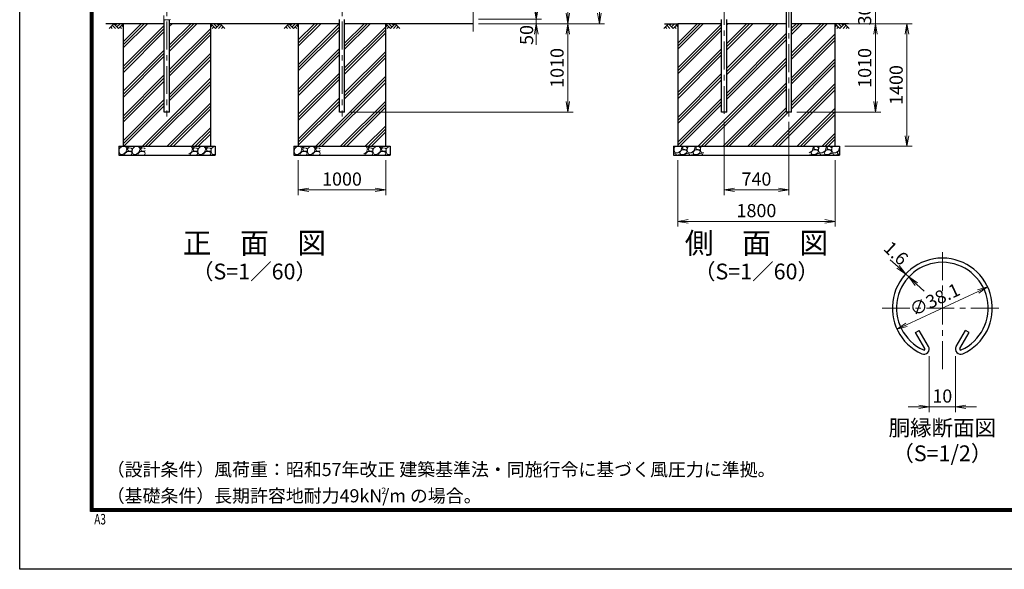
# Model space of a CAD drawing. Units: millimetres. Extents: x 0 to 42275, y 0 to 31517.
# Drawn here: x 0 to 11248, y 0 to 6274 of the extents above; entities that cross this region are included whole.
import ezdxf
from ezdxf.enums import TextEntityAlignment as Align

# ---------------------------------------------------------------- set-up
doc = ezdxf.new("R2010")
doc.units = ezdxf.units.MM
doc.header["$LTSCALE"] = 10
doc.header["$MEASUREMENT"] = 0
doc.header["$PDMODE"] = 35
doc.linetypes.add('CENTER', pattern=[50.8, 31.75, -6.35, 6.35, -6.35])
doc.layers.get('Defpoints').update_dxf_attribs({"color": 8})
for name, color, linetype in [('D-BGD', 7, 'Continuous'), ('D-STR1', 1, 'Continuous'), ('D-STR4', 7, 'Continuous'), ('D-TTL', 2, 'Continuous')]:
    doc.layers.add(name, color=color, linetype=linetype)
for name, color, linetype, lineweight in [('D-BMK', 2, 'CENTER', 13), ('D-DCR-HCH', 7, 'Continuous', 13), ('D-STR-DIM', 7, 'Continuous', 13), ('D-STR3', 3, 'Continuous', 13), ('D-TTL-TXT', 7, 'Continuous', 13)]:
    doc.layers.add(name, color=color, linetype=linetype, lineweight=lineweight)
doc.styles.add('ROMANSE', font='Romans.shx', dxfattribs={"width": 0.7, "bigfont": 'EXTFONT.SHX'})
doc.styles.add('ゴシック', font='txt')
doc.dimstyles.new('STYLE', dxfattribs={"dimscale": 60, "dimtxt": 2.5, "dimasz": 2, "dimexe": 1, "dimexo": 1, "dimgap": 0.8, "dimtad": 1, "dimdsep": 46, "dimtxsty": 'ゴシック', "dimblk": 'OPEN', "dimcen": 1e-08, "dimclrd": 256, "dimclre": 256, "dimclrt": 256, "dimadec": 0, "dimazin": 2, "dimtfac": 1, "dimtmove": 2, "dimatfit": 3, "dimldrblk": 'OPEN', "dimfxl": 0, "dimtolj": 1, "dimtzin": 0, "dimlwd": -1, "dimlwe": -1, "dimarcsym": 0})
pattern_1 = [(45, (-74437.67, -18190.21), (-141.42136, 141.42136), []), (45, (-74455.34, -18172.54), (-141.42136, 141.42136), []), (45, (-74473.02, -18154.86), (-141.42136, 141.42136), [])]

# ---------------------------------------------------------------- blocks, each defined once
blk = doc.blocks.new('_Open')
at = {"color": 0, "linetype": 'ByBlock', "lineweight": -2}
for p, q in [((-1, 0.167), (0, 0)), ((-1, -0.167), (0, 0)), ((0, 0), (-1, 0))]:
    blk.add_line(p, q, dxfattribs=at)
blk = doc.blocks.new('*D198')
at = {"layer": 'D-STR-DIM'}
blk.add_line((10131, 2790), (10950, 3172), dxfattribs=at)
at = {"layer": 'Defpoints', "color": 0}
for p in [(11058, 3223), (10022, 2740)]:
    blk.add_point(p, dxfattribs=at)
at = {"layer": 'D-STR-DIM', "xscale": 120, "yscale": 120, "zscale": 120}
for p, rotation in [((11058, 3223), 24.99865261378312), ((10022, 2740), 204.9986526137831)]:
    blk.add_blockref('_Open', p, dxfattribs=dict(at, rotation=rotation))
at = {"layer": 'D-STR-DIM', "insert": (10453, 3079), "char_height": 150, "attachment_point": 5, "rotation": 24.9987, "style": 'ゴシック'}
blk.add_mtext('\\A1;∅38.1', dxfattribs=at)
blk = doc.blocks.new('*D134')
at = {"layer": 'D-STR-DIM'}
for p, q in [((10034, 3452), (9946, 3533)), ((10081, 3326), (10081, 3326)), ((10116, 3293), (10116, 3293)), ((10157, 3337), (10122, 3370)), ((10245, 3256), (10333, 3174))]:
    blk.add_line(p, q, dxfattribs=at)
at = {"layer": 'Defpoints', "color": 0}
for p in [(10122, 3370), (10122, 3370), (10157, 3337)]:
    blk.add_point(p, dxfattribs=at)
at = {"layer": 'D-STR-DIM', "xscale": 120, "yscale": 120, "zscale": 120}
for p, rotation in [((10122, 3370), 317.1128515481695), ((10157, 3337), 137.1128515481695)]:
    blk.add_blockref('_Open', p, dxfattribs=dict(at, rotation=rotation))
at = {"layer": 'D-STR-DIM', "insert": (10011, 3609), "char_height": 150, "attachment_point": 5, "rotation": 317.1129, "style": 'ゴシック'}
blk.add_mtext('\\A1;1.6', dxfattribs=at)
blk = doc.blocks.new('*D135')
at = {"layer": 'D-STR-DIM'}
for p, q in [((10390, 2433), (10390, 1795)), ((10690, 2433), (10690, 1795)), ((10270, 1855), (10150, 1855)), ((10390, 1855), (10690, 1855)), ((10810, 1855), (10930, 1855))]:
    blk.add_line(p, q, dxfattribs=at)
at = {"layer": 'Defpoints', "color": 0}
for p in [(10390, 2493), (10690, 2493), (10690, 1855)]:
    blk.add_point(p, dxfattribs=at)
at = {"layer": 'D-STR-DIM', "xscale": 120, "yscale": 120, "zscale": 120}
blk.add_blockref('_Open', (10390, 1855), dxfattribs=at)
at = {"layer": 'D-STR-DIM', "xscale": 120, "yscale": 120, "zscale": 120, "rotation": 180}
blk.add_blockref('_Open', (10690, 1855), dxfattribs=at)
at = {"layer": 'D-STR-DIM', "insert": (10540, 1978), "char_height": 150, "attachment_point": 5, "style": 'ゴシック'}
blk.add_mtext('\\A1;10', dxfattribs=at)
blk = doc.blocks.new('*D155')
at = {"layer": 'D-STR-DIM'}
for p, q in [((3182, 4669), (3182, 4272)), ((4182, 4669), (4182, 4272)), ((3302, 4332), (4062, 4332))]:
    blk.add_line(p, q, dxfattribs=at)
at = {"layer": 'Defpoints', "color": 0}
for p in [(3182, 4729), (4182, 4729), (4182, 4332)]:
    blk.add_point(p, dxfattribs=at)
at = {"layer": 'D-STR-DIM', "xscale": 120, "yscale": 120, "zscale": 120, "rotation": 180}
blk.add_blockref('_Open', (3182, 4332), dxfattribs=at)
at = {"layer": 'D-STR-DIM', "xscale": 120, "yscale": 120, "zscale": 120}
blk.add_blockref('_Open', (4182, 4332), dxfattribs=at)
at = {"layer": 'D-STR-DIM', "insert": (3682, 4455), "char_height": 150, "attachment_point": 5, "style": 'ゴシック'}
blk.add_mtext('\\A1;1000', dxfattribs=at)
blk = doc.blocks.new('*D156')
at = {"layer": 'D-STR-DIM'}
for p, q in [((8047, 5109), (8047, 4272)), ((8787, 5109), (8787, 4272)), ((8167, 4332), (8667, 4332))]:
    blk.add_line(p, q, dxfattribs=at)
at = {"layer": 'Defpoints', "color": 0}
for p in [(8047, 5169), (8787, 5169), (8787, 4332)]:
    blk.add_point(p, dxfattribs=at)
at = {"layer": 'D-STR-DIM', "xscale": 120, "yscale": 120, "zscale": 120, "rotation": 180}
blk.add_blockref('_Open', (8047, 4332), dxfattribs=at)
at = {"layer": 'D-STR-DIM', "xscale": 120, "yscale": 120, "zscale": 120}
blk.add_blockref('_Open', (8787, 4332), dxfattribs=at)
at = {"layer": 'D-STR-DIM', "insert": (8417, 4455), "char_height": 150, "attachment_point": 5, "style": 'ゴシック'}
blk.add_mtext('\\A1;740', dxfattribs=at)
blk = doc.blocks.new('*D157')
at = {"layer": 'D-STR-DIM'}
for p, q in [((7517, 4669), (7517, 3912)), ((9317, 4669), (9317, 3912)), ((7637, 3972), (9197, 3972))]:
    blk.add_line(p, q, dxfattribs=at)
at = {"layer": 'Defpoints', "color": 0}
for p in [(7517, 4729), (9317, 4729), (9317, 3972)]:
    blk.add_point(p, dxfattribs=at)
at = {"layer": 'D-STR-DIM', "xscale": 120, "yscale": 120, "zscale": 120, "rotation": 180}
blk.add_blockref('_Open', (7517, 3972), dxfattribs=at)
at = {"layer": 'D-STR-DIM', "xscale": 120, "yscale": 120, "zscale": 120}
blk.add_blockref('_Open', (9317, 3972), dxfattribs=at)
at = {"layer": 'D-STR-DIM', "insert": (8417, 4095), "char_height": 150, "attachment_point": 5, "style": 'ゴシック'}
blk.add_mtext('\\A1;1800', dxfattribs=at)
blk = doc.blocks.new('*D158')
at = {"layer": 'D-STR-DIM'}
for p, q in [((9377, 6229), (9836, 6229)), ((9776, 5339), (9776, 6109)), ((8878, 5219), (9836, 5219))]:
    blk.add_line(p, q, dxfattribs=at)
at = {"layer": 'Defpoints', "color": 0}
for p in [(9317, 6229), (9776, 6229), (8818, 5219)]:
    blk.add_point(p, dxfattribs=at)
at = {"layer": 'D-STR-DIM', "xscale": 120, "yscale": 120, "zscale": 120}
for p, rotation in [((9776, 6229), 90), ((9776, 5219), 270)]:
    blk.add_blockref('_Open', p, dxfattribs=dict(at, rotation=rotation))
at = {"layer": 'D-STR-DIM', "insert": (9653, 5724), "char_height": 150, "attachment_point": 5, "rotation": 90, "style": 'ゴシック'}
blk.add_mtext('\\A1;1010', dxfattribs=at)
blk = doc.blocks.new('*D162')
at = {"layer": 'D-STR-DIM'}
for p, q in [((9776, 6649), (9776, 6769)), ((8878, 6529), (9836, 6529)), ((9776, 6229), (9776, 6529)), ((9377, 6229), (9836, 6229)), ((9776, 6109), (9776, 5989))]:
    blk.add_line(p, q, dxfattribs=at)
at = {"layer": 'Defpoints', "color": 0}
for p in [(8818, 6529), (9776, 6529), (9317, 6229)]:
    blk.add_point(p, dxfattribs=at)
at = {"layer": 'D-STR-DIM', "xscale": 120, "yscale": 120, "zscale": 120}
for p, rotation in [((9776, 6529), 270), ((9776, 6229), 90)]:
    blk.add_blockref('_Open', p, dxfattribs=dict(at, rotation=rotation))
at = {"layer": 'D-STR-DIM', "insert": (9653, 6379), "char_height": 150, "attachment_point": 5, "rotation": 90, "style": 'ゴシック'}
blk.add_mtext('\\A1;300', dxfattribs=at)
blk = doc.blocks.new('*D164')
at = {"layer": 'D-STR-DIM'}
for p, q in [((9377, 6229), (10196, 6229)), ((10136, 6109), (10136, 4949)), ((9427, 4829), (10196, 4829))]:
    blk.add_line(p, q, dxfattribs=at)
at = {"layer": 'Defpoints', "color": 0}
for p in [(9317, 6229), (9367, 4829), (10136, 4829)]:
    blk.add_point(p, dxfattribs=at)
at = {"layer": 'D-STR-DIM', "xscale": 120, "yscale": 120, "zscale": 120}
for p, rotation in [((10136, 6229), 90), ((10136, 4829), 270)]:
    blk.add_blockref('_Open', p, dxfattribs=dict(at, rotation=rotation))
at = {"layer": 'D-STR-DIM', "insert": (10013, 5529), "char_height": 150, "attachment_point": 5, "rotation": 90, "style": 'ゴシック'}
blk.add_mtext('\\A1;1400', dxfattribs=at)
blk = doc.blocks.new('*D177')
at = {"layer": 'D-STR-DIM'}
for p, q in [((5902, 6399), (5902, 6519)), ((5242, 6279), (5962, 6279)), ((5242, 6229), (5962, 6229)), ((5902, 6279), (5902, 6229)), ((5902, 6109), (5902, 5989))]:
    blk.add_line(p, q, dxfattribs=at)
at = {"layer": 'Defpoints', "color": 0}
for p in [(5182, 6279), (5182, 6229), (5902, 6229)]:
    blk.add_point(p, dxfattribs=at)
at = {"layer": 'D-STR-DIM', "xscale": 120, "yscale": 120, "zscale": 120}
for p, rotation in [((5902, 6279), 270), ((5902, 6229), 90)]:
    blk.add_blockref('_Open', p, dxfattribs=dict(at, rotation=rotation))
at = {"layer": 'D-STR-DIM', "insert": (5791, 6100), "char_height": 150, "attachment_point": 5, "rotation": 90, "style": 'ゴシック'}
blk.add_mtext('\\A1;50', dxfattribs=at)
blk = doc.blocks.new('*D178')
at = {"layer": 'D-STR-DIM'}
for p, q in [((5242, 15149), (6322, 15149)), ((6262, 15029), (6262, 6349)), ((5242, 6229), (6322, 6229))]:
    blk.add_line(p, q, dxfattribs=at)
at = {"layer": 'Defpoints', "color": 0}
for p in [(5182, 15149), (5182, 6229), (6262, 6229)]:
    blk.add_point(p, dxfattribs=at)
at = {"layer": 'D-STR-DIM', "xscale": 120, "yscale": 120, "zscale": 120}
for p, rotation in [((6262, 15149), 90), ((6262, 6229), 270)]:
    blk.add_blockref('_Open', p, dxfattribs=dict(at, rotation=rotation))
at = {"layer": 'D-STR-DIM', "insert": (6139, 10689), "char_height": 150, "attachment_point": 5, "rotation": 90, "style": 'ゴシック'}
blk.add_mtext('\\A1;8920', dxfattribs=at)
blk = doc.blocks.new('*D179')
at = {"layer": 'D-STR-DIM'}
for p, q in [((5242, 15854), (6682, 15854)), ((6622, 15734), (6622, 6349)), ((5242, 6229), (6682, 6229))]:
    blk.add_line(p, q, dxfattribs=at)
at = {"layer": 'Defpoints', "color": 0}
for p in [(5182, 15854), (5182, 6229), (6622, 6229)]:
    blk.add_point(p, dxfattribs=at)
at = {"layer": 'D-STR-DIM', "xscale": 120, "yscale": 120, "zscale": 120}
for p, rotation in [((6622, 15854), 90), ((6622, 6229), 270)]:
    blk.add_blockref('_Open', p, dxfattribs=dict(at, rotation=rotation))
at = {"layer": 'D-STR-DIM', "insert": (6499, 11041), "char_height": 150, "attachment_point": 5, "rotation": 90, "style": 'ゴシック'}
blk.add_mtext('\\A1;9625', dxfattribs=at)
blk = doc.blocks.new('*D180')
at = {"layer": 'D-STR-DIM'}
for p, q in [((5242, 6229), (6322, 6229)), ((6262, 6109), (6262, 5339)), ((3773, 5219), (6322, 5219))]:
    blk.add_line(p, q, dxfattribs=at)
at = {"layer": 'Defpoints', "color": 0}
for p in [(5182, 6229), (3713, 5219), (6262, 5219)]:
    blk.add_point(p, dxfattribs=at)
at = {"layer": 'D-STR-DIM', "xscale": 120, "yscale": 120, "zscale": 120}
for p, rotation in [((6262, 6229), 90), ((6262, 5219), 270)]:
    blk.add_blockref('_Open', p, dxfattribs=dict(at, rotation=rotation))
at = {"layer": 'D-STR-DIM', "insert": (6139, 5724), "char_height": 150, "attachment_point": 5, "rotation": 90, "style": 'ゴシック'}
blk.add_mtext('\\A1;1010', dxfattribs=at)

msp = doc.modelspace()

# ---------------------------------------------------------------- hatches: boundary and pattern name
at = {"layer": 'D-DCR-HCH'}
h = msp.add_hatch(dxfattribs=at)
h.set_pattern_fill('PLAST', color=256, scale=800, angle=45)
h.set_pattern_definition(pattern_1)
h.paths.add_polyline_path([(1712.5176, 5218.9624), (1652.0176, 5218.9624), (1652.0176, 6228.9624), (1182.2676, 6228.9624), (1182.2676, 4828.9624), (2182.2676, 4828.9624), (2182.2676, 6228.9624), (1712.5176, 6228.9624)])
h = msp.add_hatch(dxfattribs=at)
h.set_pattern_fill('PLAST', color=256, scale=800, angle=45)
h.set_pattern_definition(pattern_1)
h.paths.add_polyline_path([(3712.5176, 5218.9624), (3652.0176, 5218.9624), (3652.0176, 6228.9624), (3182.2676, 6228.9624), (3182.2676, 4828.9624), (4182.2676, 4828.9624), (4182.2676, 6228.9624), (3712.5176, 6228.9624)])
h = msp.add_hatch(dxfattribs=at)
h.set_pattern_fill('PLAST', color=256, scale=800, angle=45)
h.set_pattern_definition([(45, (-74027.47, -18190.21), (-141.42136, 141.42136), []), (45, (-74045.15, -18172.54), (-141.42136, 141.42136), []), (45, (-74062.82, -18154.86), (-141.42136, 141.42136), [])])
h.paths.add_polyline_path([(8077.5549, 5218.9624), (8017.0549, 5218.9624), (8017.0549, 6228.9624), (7517.3049, 6228.9624), (7517.3049, 4828.9624), (9317.3049, 4828.9624), (9317.3049, 6228.9624), (8817.5549, 6228.9624), (8817.5549, 5218.9624), (8757.0549, 5218.9624), (8757.0549, 6228.9624), (8077.5549, 6228.9624)])
h = msp.add_hatch(dxfattribs=at)
h.set_pattern_fill('GRAVEL', color=256, scale=150)
h.set_pattern_definition([(228.012788, (-35206.827, 66952.857), (-1200, -1350), [20.1804, -1997.8632]), (184.969741, (-35220.3274, 66937.857), (1800, 150), [34.6302, -3428.3887]), (132.510447, (-35254.827, 66934.857), (1500, -1650), [24.4182, -2417.4049]), (267.273689, (-35313.3274, 66897.357), (150, 3000), [31.5357, -3122.0337]), (292.833654, (-35314.8274, 66865.857), (-750, 1800), [30.92325, -3061.40597]), (357.273689, (-35302.8274, 66837.357), (-3000, 150), [31.5357, -3122.0337]), (37.6942405, (-35271.3274, 66835.8573), (-1950, -1500), [41.70435, -4128.72728]), (72.255328, (-35238.3274, 66861.3573), (1050, 3300), [39.3732, -3897.94822]), (121.429566, (-35226.3274, 66898.857), (-1200, 1950), [31.6425, -3132.61097]), (175.236358, (-35242.827, 66925.857), (1650, -150), [36.1248, -1770.1144]), (222.397438, (-35278.8274, 66928.8573), (-1800, -1650), [46.7172, -4625.00625]), (138.814075, (-35164.827, 66895.857), (-1050, 900), [15.94515, -1578.57672]), (171.469234, (-35176.8274, 66906.357), (1950, -300), [30.33555, -3003.2267]), (225, (-35206.83, 66910.86), (-2e-14, -150), [21.21315, -190.91888]), (203.19859, (-35217.327, 66928.857), (750, 300), [11.4237, -1130.94227]), (291.80141, (-35227.827, 66924.357), (-150, 450), [16.15545, -791.61927]), (30.963757, (-35221.827, 66909.357), (450, 300), [26.23935, -848.40343]), (161.56505, (-35199.327, 66922.857), (300, -150), [18.97365, -455.368]), (16.38954, (-35314.8274, 66924.357), (1500, 450), [26.58, -2631.42677]), (70.346176, (-35289.327, 66931.857), (-600, -1650), [22.29915, -2207.61116]), (293.19859, (-35199.327, 66952.857), (-300, 750), [22.84725, -1119.51872]), (343.61046, (-35190.3274, 66931.857), (-1500, 450), [26.58, -2631.42677]), (339.443955, (-35314.827, 66831.357), (-750, 300), [25.632, -1255.96856]), (294.77514, (-35290.827, 66822.357), (-750, 1650), [21.4767, -2126.19646]), (66.80141, (-35197.827, 66802.857), (300, 750), [22.84725, -1119.51872]), (17.354025, (-35188.8274, 66823.857), (-1950, -600), [25.14465, -2489.31354]), (69.443955, (-35271.327, 66802.857), (-300, -750), [12.816, -1268.78456]), (101.309932, (-35206.827, 66802.857), (-150, 600), [7.6485, -757.20443]), (165.963757, (-35208.327, 66810.357), (450, -150), [30.92325, -587.5426]), (186.009006, (-35238.3274, 66817.857), (1500, 150), [28.6575, -2837.08848]), (303.69007, (-35221.827, 66895.857), (-150, 300), [21.6333, -519.1994]), (353.157227, (-35209.8274, 66877.8573), (2550, -300), [37.7691, -3739.1344]), (60.945396, (-35172.327, 66873.357), (-600, -1050), [15.4434, -1528.90112]), (90, (-35164.83, 66886.86), (-150, 150), [9, -141]), (120.256437, (-35241.327, 66822.357), (600, -1050), [20.8386, -2063.028]), (48.012788, (-35251.827, 66840.357), (1200, 1350), [40.3608, -1977.6828]), (0, (-35224.83, 66870.36), (150, 150), [39, -111]), (325.304846, (-35185.827, 66870.357), (1500, -1050), [23.7171, -2347.99115]), (254.054604, (-35166.327, 66856.857), (-150, -600), [21.8403, -1070.17618]), (207.645975, (-35172.3274, 66835.857), (-2850, -1500), [35.55975, -3520.42113]), (175.426079, (-35203.8274, 66819.3573), (-1950, 150), [37.61985, -3724.361])])
h.paths.add_polyline_path([(1432.2676, 4828.9624), (1132.2676, 4828.9624), (1132.2676, 4728.9624), (1432.2676, 4728.9624)])
h.paths.add_polyline_path([(2232.2676, 4828.9624), (1932.2676, 4828.9624), (1932.2676, 4728.9624), (2232.2676, 4728.9624)])
h = msp.add_hatch(dxfattribs=at)
h.set_pattern_fill('GRAVEL', color=256, scale=150)
h.set_pattern_definition([(228.012788, (-33206.827, 66952.857), (-1200, -1350), [20.1804, -1997.8632]), (184.969741, (-33220.3274, 66937.857), (1800, 150), [34.6302, -3428.3887]), (132.510447, (-33254.827, 66934.857), (1500, -1650), [24.4182, -2417.4049]), (267.273689, (-33313.3274, 66897.357), (150, 3000), [31.5357, -3122.0337]), (292.833654, (-33314.8274, 66865.857), (-750, 1800), [30.92325, -3061.40597]), (357.273689, (-33302.8274, 66837.357), (-3000, 150), [31.5357, -3122.0337]), (37.6942405, (-33271.3274, 66835.8573), (-1950, -1500), [41.70435, -4128.72728]), (72.255328, (-33238.3274, 66861.3573), (1050, 3300), [39.3732, -3897.94822]), (121.429566, (-33226.3274, 66898.857), (-1200, 1950), [31.6425, -3132.61097]), (175.236358, (-33242.827, 66925.857), (1650, -150), [36.1248, -1770.1144]), (222.397438, (-33278.8274, 66928.8573), (-1800, -1650), [46.7172, -4625.00625]), (138.814075, (-33164.827, 66895.857), (-1050, 900), [15.94515, -1578.57672]), (171.469234, (-33176.8274, 66906.357), (1950, -300), [30.33555, -3003.2267]), (225, (-33206.83, 66910.86), (-2e-14, -150), [21.21315, -190.91888]), (203.19859, (-33217.327, 66928.857), (750, 300), [11.4237, -1130.94227]), (291.80141, (-33227.827, 66924.357), (-150, 450), [16.15545, -791.61927]), (30.963757, (-33221.827, 66909.357), (450, 300), [26.23935, -848.40343]), (161.56505, (-33199.327, 66922.857), (300, -150), [18.97365, -455.368]), (16.38954, (-33314.8274, 66924.357), (1500, 450), [26.58, -2631.42677]), (70.346176, (-33289.327, 66931.857), (-600, -1650), [22.29915, -2207.61116]), (293.19859, (-33199.327, 66952.857), (-300, 750), [22.84725, -1119.51872]), (343.61046, (-33190.3274, 66931.857), (-1500, 450), [26.58, -2631.42677]), (339.443955, (-33314.827, 66831.357), (-750, 300), [25.632, -1255.96856]), (294.77514, (-33290.827, 66822.357), (-750, 1650), [21.4767, -2126.19646]), (66.80141, (-33197.827, 66802.857), (300, 750), [22.84725, -1119.51872]), (17.354025, (-33188.8274, 66823.857), (-1950, -600), [25.14465, -2489.31354]), (69.443955, (-33271.327, 66802.857), (-300, -750), [12.816, -1268.78456]), (101.309932, (-33206.827, 66802.857), (-150, 600), [7.6485, -757.20443]), (165.963757, (-33208.327, 66810.357), (450, -150), [30.92325, -587.5426]), (186.009006, (-33238.3274, 66817.857), (1500, 150), [28.6575, -2837.08848]), (303.69007, (-33221.827, 66895.857), (-150, 300), [21.6333, -519.1994]), (353.157227, (-33209.8274, 66877.8573), (2550, -300), [37.7691, -3739.1344]), (60.945396, (-33172.327, 66873.357), (-600, -1050), [15.4434, -1528.90112]), (90, (-33164.83, 66886.86), (-150, 150), [9, -141]), (120.256437, (-33241.327, 66822.357), (600, -1050), [20.8386, -2063.028]), (48.012788, (-33251.827, 66840.357), (1200, 1350), [40.3608, -1977.6828]), (0, (-33224.83, 66870.36), (150, 150), [39, -111]), (325.304846, (-33185.827, 66870.357), (1500, -1050), [23.7171, -2347.99115]), (254.054604, (-33166.327, 66856.857), (-150, -600), [21.8403, -1070.17618]), (207.645975, (-33172.3274, 66835.857), (-2850, -1500), [35.55975, -3520.42113]), (175.426079, (-33203.8274, 66819.3573), (-1950, 150), [37.61985, -3724.361])])
h.paths.add_polyline_path([(3132.2676, 4828.9624), (3132.2676, 4728.9624), (3432.2676, 4728.9624), (3432.2676, 4828.9624)])
h.paths.add_polyline_path([(4232.2676, 4728.9624), (4232.2676, 4828.9624), (3932.2676, 4828.9624), (3932.2676, 4728.9624)])
h = msp.add_hatch(dxfattribs=at)
h.set_pattern_fill('GRAVEL', color=256, scale=150)
h.set_pattern_definition([(228.012788, (-26466.823, 38318.962), (-1200, -1350), [20.1804, -1997.8632]), (184.96974, (-26480.3225, 38303.9624), (1800, 150), [34.6302, -3428.3887]), (132.510447, (-26514.8225, 38300.962), (1500, -1650), [24.4182, -2417.4049]), (267.273689, (-26573.3225, 38263.4624), (150, 3000), [31.5357, -3122.0337]), (292.833654, (-26574.8225, 38231.9624), (-750, 1800), [30.92325, -3061.40597]), (357.273689, (-26562.8225, 38203.4624), (-3000, 150), [31.5357, -3122.0337]), (37.69424, (-26531.3225, 38201.9624), (-1950, -1500), [41.70435, -4128.7273]), (72.255328, (-26498.3225, 38227.4624), (1050, 3300), [39.3732, -3897.94822]), (121.429566, (-26486.3225, 38264.9624), (-1200, 1950), [31.6425, -3132.61097]), (175.236358, (-26502.823, 38291.962), (1650, -150), [36.1248, -1770.1144]), (222.397438, (-26538.8225, 38294.9624), (-1800, -1650), [46.7172, -4625.00625]), (138.814075, (-26424.823, 38261.962), (-1050, 900), [15.94515, -1578.5767]), (171.469234, (-26436.8225, 38272.4624), (1950, -300), [30.33555, -3003.2267]), (225, (-26466.82, 38276.96), (-2e-14, -150), [21.21315, -190.9189]), (203.19859, (-26477.323, 38294.962), (750, 300), [11.4237, -1130.94227]), (291.80141, (-26487.823, 38290.462), (-150, 450), [16.15545, -791.61927]), (30.963757, (-26481.823, 38275.462), (450, 300), [26.23935, -848.40343]), (161.56505, (-26459.323, 38288.962), (300, -150), [18.97365, -455.368]), (16.38954, (-26574.8225, 38290.462), (1500, 450), [26.58, -2631.42677]), (70.346176, (-26549.323, 38297.962), (-600, -1650), [22.29915, -2207.61116]), (293.19859, (-26459.323, 38318.962), (-300, 750), [22.84725, -1119.5187]), (343.61046, (-26450.3225, 38297.962), (-1500, 450), [26.58, -2631.42677]), (339.443955, (-26574.823, 38197.462), (-750, 300), [25.632, -1255.96856]), (294.77514, (-26550.823, 38188.462), (-750, 1650), [21.4767, -2126.19646]), (66.80141, (-26457.823, 38168.962), (300, 750), [22.84725, -1119.5187]), (17.354025, (-26448.8225, 38189.962), (-1950, -600), [25.14465, -2489.31354]), (69.443955, (-26531.323, 38168.962), (-300, -750), [12.816, -1268.78456]), (101.30993, (-26466.823, 38168.962), (-150, 600), [7.6485, -757.20443]), (165.96376, (-26468.323, 38176.462), (450, -150), [30.92325, -587.5426]), (186.009006, (-26498.3225, 38183.9624), (1500, 150), [28.6575, -2837.08848]), (303.69007, (-26481.823, 38261.962), (-150, 300), [21.6333, -519.1994]), (353.157227, (-26469.8225, 38243.9624), (2550, -300), [37.7691, -3739.1344]), (60.945396, (-26432.323, 38239.462), (-600, -1050), [15.4434, -1528.9011]), (90, (-26424.82, 38252.96), (-150, 150), [9, -141]), (120.256437, (-26501.323, 38188.462), (600, -1050), [20.8386, -2063.028]), (48.012788, (-26511.823, 38206.462), (1200, 1350), [40.3608, -1977.6828]), (0, (-26484.82, 38236.46), (150, 150), [39, -111]), (325.304846, (-26445.8225, 38236.462), (1500, -1050), [23.7171, -2347.99115]), (254.054604, (-26426.323, 38222.962), (-150, -600), [21.8403, -1070.1762]), (207.645975, (-26432.3225, 38201.9624), (-2850, -1500), [35.55975, -3520.42113]), (175.426079, (-26463.8225, 38185.4624), (-1950, 150), [37.61985, -3724.361])])
h.paths.add_polyline_path([(9367.3049, 4828.9624), (9017.3049, 4828.9624), (9017.3049, 4728.9624), (9367.3049, 4728.9624)])
h.paths.add_polyline_path([(7817.3049, 4828.9624), (7467.3049, 4828.9624), (7467.3049, 4728.9624), (7817.3049, 4728.9624)])

# ---------------------------------------------------------------- linework, layer by layer
at = {"layer": 'D-BGD'}
for p, q in [((1182.2676, 6228.9624), (982.2676, 6228.9624)), ((3182.2676, 6228.9624), (2182.2676, 6228.9624)), ((5182.2676, 6228.9624), (4182.2676, 6228.9624)), ((7367.3049, 6228.9624), (7517.3049, 6228.9624)), ((9467.3049, 6228.9624), (9317.3049, 6228.9624))]:
    msp.add_line(p, q, dxfattribs=at)
at = {"layer": 'D-BMK'}
for p, q in [((1682.2676, 15903.9624), (1682.2676, 5168.9624)), ((3682.2676, 15903.9624), (3682.2676, 5168.9624)), ((8047.3049, 15168.9624), (8047.3049, 5168.9624)), ((8787.3049, 5168.9624), (8787.3049, 15059.9624)), ((10540.4174, 2285.7173), (10540.4174, 3670.3767)), ((9851.1984, 2981.1578), (11229.6363, 2981.1578))]:
    msp.add_line(p, q, dxfattribs=at)
at = {"layer": 'D-DCR-HCH'}
for p, q in [((1075.8435, 6228.9624), (1022.6315, 6175.7504)), ((1040.3689, 6193.4877), (1058.1876, 6175.7504)), ((1058.1062, 6211.2251), (1093.7436, 6175.7504)), ((1075.8435, 6228.9624), (1129.0556, 6175.7504)), ((1093.5809, 6211.2251), (1111.3182, 6228.9624)), ((1111.3182, 6193.4877), (1146.7929, 6228.9624)), ((1129.0556, 6175.7504), (1182.2676, 6228.9624)), ((1146.7929, 6193.4877), (1164.6116, 6175.7504)), ((1164.5302, 6211.2251), (1182.2676, 6193.5687)), ((2235.4796, 6175.7504), (2182.2676, 6228.9624)), ((2200.0049, 6211.2251), (2182.2676, 6193.5687)), ((2217.7423, 6193.4877), (2199.9236, 6175.7504)), ((2253.2169, 6193.4877), (2217.7423, 6228.9624)), ((2288.6916, 6228.9624), (2235.4796, 6175.7504)), ((2271.047, 6211.1324), (2253.2169, 6228.9624)), ((2306.4289, 6211.2251), (2270.7915, 6175.7504)), ((2288.6916, 6228.9624), (2341.9036, 6175.7504)), ((2324.1663, 6193.4877), (2306.3476, 6175.7504)), ((3075.8435, 6228.9624), (3022.6315, 6175.7504)), ((3040.3689, 6193.4877), (3058.1876, 6175.7504)), ((3058.1062, 6211.2251), (3093.7436, 6175.7504)), ((3075.8435, 6228.9624), (3129.0556, 6175.7504)), ((3093.5809, 6211.2251), (3111.3182, 6228.9624)), ((3111.3182, 6193.4877), (3146.7929, 6228.9624)), ((3129.0556, 6175.7504), (3182.2676, 6228.9624)), ((3146.7929, 6193.4877), (3164.6116, 6175.7504)), ((3164.5302, 6211.2251), (3182.2676, 6193.5687)), ((4235.4796, 6175.7504), (4182.2676, 6228.9624)), ((4200.0049, 6211.2251), (4182.2676, 6193.5687)), ((4217.7423, 6193.4877), (4199.9236, 6175.7504)), ((4253.2169, 6193.4877), (4217.7423, 6228.9624)), ((4288.6916, 6228.9624), (4235.4796, 6175.7504)), ((4271.047, 6211.1324), (4253.2169, 6228.9624)), ((4306.4289, 6211.2251), (4270.7915, 6175.7504)), ((4288.6916, 6228.9624), (4341.9036, 6175.7504)), ((4324.1663, 6193.4877), (4306.3476, 6175.7504)), ((7410.8808, 6228.9624), (7357.6688, 6175.7504)), ((7375.4062, 6193.4877), (7393.2249, 6175.7504)), ((7393.1435, 6211.2251), (7428.7809, 6175.7504)), ((7410.8808, 6228.9624), (7464.0929, 6175.7504)), ((7428.6182, 6211.2251), (7446.3555, 6228.9624)), ((7446.3555, 6193.4877), (7481.8302, 6228.9624)), ((7464.0929, 6175.7504), (7517.3049, 6228.9624)), ((7481.8302, 6193.4877), (7499.6489, 6175.7504)), ((7499.5675, 6211.2251), (7517.3049, 6193.5687)), ((9370.5169, 6175.7504), (9317.3049, 6228.9624)), ((9335.0422, 6211.2251), (9317.3049, 6193.5687)), ((9352.7795, 6193.4877), (9334.9608, 6175.7504)), ((9388.2542, 6193.4877), (9352.7795, 6228.9624)), ((9423.7289, 6228.9624), (9370.5169, 6175.7504)), ((9406.0843, 6211.1324), (9388.2542, 6228.9624)), ((9441.4662, 6211.2251), (9405.8288, 6175.7504)), ((9423.7289, 6228.9624), (9476.9409, 6175.7504)), ((9459.2036, 6193.4877), (9441.3849, 6175.7504))]:
    msp.add_line(p, q, dxfattribs=at)
at = {"layer": 'D-STR-DIM'}
msp.add_line((5182.2676, 7728.3109), (5182.2676, 6138.9624), dxfattribs=at)
at = {"layer": 'D-STR1'}
for p, q in [((8817.5549, 5218.9624), (8817.5549, 15037.9624)), ((8757.0549, 6478.9624), (8757.0549, 5218.9624)), ((1652.0176, 5218.9624), (1652.0176, 6273.0624)), ((1712.5176, 5218.9624), (1712.5176, 6273.0624)), ((3652.0176, 5218.9624), (3652.0176, 6275.5624)), ((3712.5176, 5218.9624), (3712.5176, 6275.5624)), ((8017.0549, 5218.9624), (8017.0549, 6275.5124)), ((8077.5549, 5218.9624), (8077.5549, 6275.5124)), ((1712.5176, 5218.9624), (1652.0176, 5218.9624)), ((3712.5176, 5218.9624), (3652.0176, 5218.9624)), ((3707.6676, 5218.9624), (3656.8676, 5218.9624)), ((8077.5549, 5218.9624), (8017.0549, 5218.9624)), ((8817.5549, 5218.9624), (8757.0549, 5218.9624)), ((10234.9346, 2703.5696), (10276.6132, 2727.6328)), ((10340.2109, 2521.2257), (10234.9346, 2703.5696)), ((10381.8895, 2545.2889), (10276.6132, 2727.6328)), ((10698.9452, 2545.2889), (10804.2215, 2727.6328)), ((10740.6238, 2521.2257), (10845.9001, 2703.5696)), ((10845.9001, 2703.5696), (10804.2215, 2727.6328))]:
    msp.add_line(p, q, dxfattribs=at)
for centre, radius, start, end in [((10540.4174, 2981.1578), 571.5, 294.32477615, 245.67522385), ((10540.4174, 2981.1578), 523.3737, 294.32477615, 245.67522385), ((10329.7912, 2515.2099), 60.1579, 245.67522385, 30), ((10329.7912, 2515.2099), 12.0316, 245.67522385, 30), ((10751.0435, 2515.2099), 60.1579, 150, 294.32477615), ((10751.0435, 2515.2099), 12.0316, 150, 294.32477615)]:
    msp.add_arc(centre, radius, start, end, dxfattribs=at)
at = {"layer": 'D-STR3'}
for p, q in [((1646.1676, 6323.0624), (1646.1676, 6273.0624)), ((1646.1676, 6273.0624), (1716.0676, 6273.0624)), ((1722.0676, 6276.0624), (1716.0676, 6273.0624))]:
    msp.add_line(p, q, dxfattribs=at)
at = {"layer": 'D-STR4'}
for p, q in [((1652.0176, 6228.9624), (1182.2676, 6228.9624)), ((1182.2676, 6228.9624), (1182.2676, 4828.9624)), ((2182.2676, 6228.9624), (1712.5176, 6228.9624)), ((2182.2676, 4828.9624), (2182.2676, 6228.9624)), ((3652.0176, 6228.9624), (3182.2676, 6228.9624)), ((3182.2676, 6228.9624), (3182.2676, 4828.9624)), ((4182.2676, 6228.9624), (3712.5176, 6228.9624)), ((4182.2676, 4828.9624), (4182.2676, 6228.9624)), ((8017.0549, 6228.9624), (7517.3049, 6228.9624)), ((7517.3049, 6228.9624), (7517.3049, 4828.9624)), ((8757.0549, 6228.9624), (8077.5549, 6228.9624)), ((9317.3049, 6228.9624), (8817.5549, 6228.9624)), ((9317.3049, 4828.9624), (9317.3049, 6228.9624)), ((1132.2676, 4828.9624), (2232.2676, 4828.9624)), ((1132.2676, 4828.9624), (1132.2676, 4728.9624)), ((1132.2676, 4728.9624), (2232.2676, 4728.9624)), ((2232.2676, 4828.9624), (2232.2676, 4728.9624)), ((3132.2676, 4828.9624), (4232.2676, 4828.9624)), ((3132.2676, 4828.9624), (3132.2676, 4728.9624)), ((3132.2676, 4728.9624), (4232.2676, 4728.9624)), ((4232.2676, 4828.9624), (4232.2676, 4728.9624)), ((7467.3049, 4828.9624), (9367.3049, 4828.9624)), ((7467.3049, 4828.9624), (7467.3049, 4728.9624)), ((7467.3049, 4728.9624), (9367.3049, 4728.9624)), ((9367.3049, 4828.9624), (9367.3049, 4728.9624))]:
    msp.add_line(p, q, dxfattribs=at)
at = {"layer": 'D-TTL'}
msp.add_lwpolyline([(0, 17820), (25200, 17820), (25200, 0), (0, 0)], close=True, dxfattribs=at)
at = {"layer": 'D-TTL', "color": 7}
for points in [[(810, 17160), (24390, 17160), (24390, 660.0001), (810, 660.0001)], [(817.5, 17152.5), (24382.5, 17152.5), (24382.5, 667.5001), (817.5, 667.5001)], [(825, 17145), (24375, 17145), (24375, 675.0001), (825, 675.0001)], [(832.5, 17137.5), (24367.5, 17137.5), (24367.5, 682.5001), (832.5, 682.5001)], [(840, 17130), (24360, 17130), (24360, 690.0001), (840, 690.0001)]]:
    msp.add_lwpolyline(points, close=True, dxfattribs=at)

# ---------------------------------------------------------------- texts
at = {"layer": 'D-TTL', "color": 7, "style": 'ROMANSE', "width": 0.7}
msp.add_text('A3', height=120, dxfattribs=at).set_placement((851.7371, 511.7712))
at = {"layer": 'D-TTL-TXT', "style": 'ゴシック'}
for s, height, p in [('正\u3000面\u3000図', 240, (2682.2691, 3693.4704)), ('側\u3000面\u3000図', 240, (8417.3049, 3693.4704)), ('（S=1／60）', 180, (2682.2691, 3376.2904)), ('（S=1／60）', 180, (8417.3049, 3376.2904))]:
    msp.add_text(s, height=height, dxfattribs=at).set_placement(p, align=Align.MIDDLE)
at = {"layer": 'D-TTL-TXT', "linetype": 'Continuous', "style": 'ゴシック'}
for s, p in [('胴縁断面図', (10540.4174, 1592.2179)), ('（S=1/2）', (10540.4174, 1300.9827))]:
    msp.add_text(s, height=180, dxfattribs=at).set_placement(p, align=Align.MIDDLE)
for s, height, p in [('（設計条件）風荷重：昭和57年改正 建築基準法・同施行令に基づく風圧力に準拠。', 150, (994.1747, 1064.1819)), ('（基礎条件）長期許容地耐力49kN/m の場合。', 150, (994.1747, 764.1819)), ('2', 75, (4130.589, 857.7378))]:
    msp.add_text(s, height=height, dxfattribs=at).set_placement(p)

# ---------------------------------------------------------------- dimensions: what is measured, and where the dimension line sits
at = {"layer": 'D-STR-DIM'}
for base, p1, p2, picture, middle in [((6622.2676, 6228.9624), (5182.2676, 15853.9624), (5182.2676, 6228.9624), '*D179', (6499.2676, 11041.4624)), ((6262.2676, 6228.9624), (5182.2676, 15148.9624), (5182.2676, 6228.9624), '*D178', (6139.2676, 10688.9624)), ((6262.2676, 5218.9624), (5182.2676, 6228.9624), (3712.5176, 5218.9624), '*D180', (6139.2676, 5723.9624)), ((9775.9784, 6228.9624), (8817.5549, 5218.9624), (9317.3049, 6228.9624), '*D158', (9652.9784, 5723.9624)), ((10135.9784, 4828.9624), (9317.3049, 6228.9624), (9367.3049, 4828.9624), '*D164', (10012.9784, 5528.9624))]:
    dim = msp.add_linear_dim(base=base, p1=p1, p2=p2, angle=90, dimstyle='STYLE', dxfattribs=at)
    dim.commit()
    dim.dimension.update_dxf_attribs({"geometry": picture, "text_midpoint": middle})
for base, p1, p2, picture, middle in [((9775.9784, 6528.9624), (9317.3049, 6228.9624), (8817.5549, 6528.9624), '*D162', (9652.9775, 6378.9624)), ((5902.2676, 6228.9624), (5182.2676, 6278.9624), (5182.2676, 6228.9624), '*D177', (5791.3165, 6100.0463))]:
    dim = msp.add_linear_dim(base=base, p1=p1, p2=p2, angle=90, dimstyle='STYLE', dxfattribs=at)
    dim.commit()
    dim.dimension.update_dxf_attribs({"geometry": picture, "text_midpoint": middle, "dimtype": 160})
for base, p1, p2, picture, middle in [((8787.3049, 4331.6466), (8047.3049, 5168.9624), (8787.3049, 5168.9624), '*D156', (8417.3049, 4454.6466)), ((4182.2676, 4331.6466), (3182.2676, 4728.9624), (4182.2676, 4728.9624), '*D155', (3682.2676, 4454.6466)), ((9317.3049, 3971.6466), (7517.3049, 4728.9624), (9317.3049, 4728.9624), '*D157', (8417.3049, 4094.6466))]:
    dim = msp.add_linear_dim(base=base, p1=p1, p2=p2, dimstyle='STYLE', dxfattribs=at)
    dim.commit()
    dim.dimension.update_dxf_attribs({"geometry": picture, "text_midpoint": middle})
dim = msp.add_linear_dim(base=(10121.6818, 3370.0958), p1=(10156.9438, 3337.3431), p2=(10121.6818, 3370.0958), angle=137.11285155, dimstyle='STYLE', override={"dimlfac": 0.033333}, dxfattribs=at)
dim.commit()
dim.dimension.update_dxf_attribs({"geometry": '*D134', "text_midpoint": (10011.4277, 3609.0878), "dimtype": 161})
dim = msp.add_diameter_dim_2p(p1=(10022.4568, 2739.6436), p2=(11058.3779, 3222.6719), dimstyle='STYLE', override={"dimlfac": 0.033333}, dxfattribs=at)
dim.commit()
dim.dimension.update_dxf_attribs({"geometry": '*D198', "text_midpoint": (10453.1726, 3079.1229), "dimtype": 163})
dim = msp.add_linear_dim(base=(10690.4174, 1855.052), p1=(10390.4174, 2493.4504), p2=(10690.4174, 2493.4504), dimstyle='STYLE', override={"dimlfac": 0.033333}, dxfattribs=at)
dim.commit()
dim.dimension.update_dxf_attribs({"geometry": '*D135', "text_midpoint": (10540.4174, 1978.052)})

doc.saveas('drawing.dxf')
